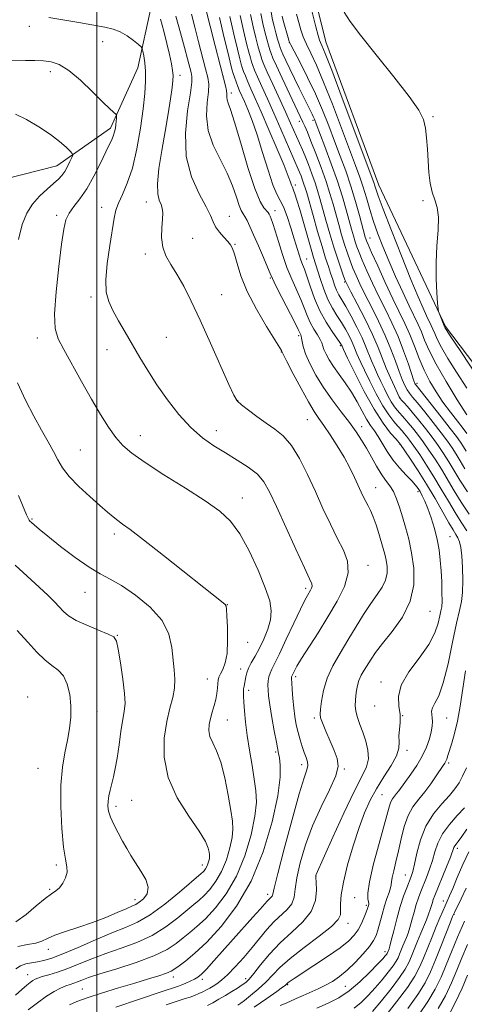
# Model space of a CAD drawing. Extents: x 2194800 to 2197700, y 284800 to 287700.
# Drawn here: x 2196477 to 2196609, y 286170 to 286464 of the extents above; entities that cross this region are included whole.
import ezdxf

# ---------------------------------------------------------------- set-up
doc = ezdxf.new("R2010")
doc.units = 0
doc.header["$MEASUREMENT"] = 0
for name, color, linetype, lineweight in [('BREAKLINE DTM HARD', 7, 'Continuous', 0), ('CONTOUR INDEX', 41, 'Continuous', 13), ('CONTOUR INTERMEDIATE', 44, 'Continuous', 0), ('GRID LINE', 7, 'Continuous', 0), ('SPOT ELEVATION DTM', 2, 'Continuous', 13)]:
    doc.layers.add(name, color=color, linetype=linetype, lineweight=lineweight)

msp = doc.modelspace()

# ---------------------------------------------------------------- linework, layer by layer
at = {"layer": 'BREAKLINE DTM HARD'}
for points in [[(2196464.53, 286538.78, 1120.15), (2196504.46, 286519.28, 1119.88), (2196515.73, 286503.22, 1118.68), (2196517.67, 286489.21, 1116.48), (2196516.25, 286467.88, 1113.35), (2196512.17, 286449.23, 1111.35), (2196504.09, 286431.26, 1109.62), (2196488.04, 286419.99, 1107.28), (2196467.34, 286414.74, 1105.35), (2196452.66, 286412.8, 1102.68), (2196441.96, 286404.18, 1100.95), (2196423.82, 286372.92, 1099.35), (2196410.38, 286348.97, 1094.95), (2196399.58, 286318.34, 1092.08)], [(2196636.35, 286329.34, 1141.56), (2196603.86, 286372.15, 1140.16), (2196584.03, 286414.25, 1138.69), (2196568.21, 286456.99, 1138.76), (2196562.31, 286481.02, 1138.76), (2196567.01, 286489, 1138.16), (2196575.72, 286498.3, 1138.62), (2196586.41, 286503.59, 1138.89), (2196601.09, 286504.2, 1138.89), (2196631.07, 286498.74, 1138.22), (2196657.61, 286466.62, 1138.36), (2196661.58, 286460.6, 1136.89), (2196676.22, 286451.87, 1138.09)]]:
    msp.add_polyline3d(points, dxfattribs=at)
at = {"layer": 'CONTOUR INDEX', "flags": 128}
for points, elevation in [([(2196532.262, 286467.53), (2196535.266, 286455.765), (2196536.735, 286450.069), (2196537.751, 286446.204), (2196538.342, 286443.889), (2196538.618, 286442.476), (2196538.697, 286441.409), (2196538.712, 286440.512), (2196538.804, 286439.705), (2196539.116, 286438.757), (2196539.806, 286436.849), (2196541.039, 286433.014), (2196542.881, 286426.765), (2196545.021, 286419.543), (2196547.049, 286413.27), (2196548.638, 286409.396), (2196549.782, 286407.492), (2196551.04, 286406.111), (2196551.356, 286405.607), (2196551.63, 286405.018), (2196551.978, 286404.187), (2196552.472, 286402.832), (2196553.172, 286400.643), (2196554.118, 286397.447), (2196555.283, 286393.637), (2196556.621, 286389.743), (2196558.069, 286386.201), (2196560.769, 286380.231), (2196561.785, 286377.691), (2196562.667, 286375.388), (2196563.585, 286373.283), (2196564.645, 286371.358), (2196565.701, 286369.667), (2196566.54, 286368.285), (2196567.025, 286367.233), (2196567.323, 286366.312), (2196567.677, 286365.271), (2196568.293, 286363.903), (2196569.236, 286362.193), (2196570.536, 286360.17), (2196572.185, 286357.867), (2196574.026, 286355.319), (2196575.866, 286352.567), (2196577.544, 286349.688), (2196579.041, 286346.913), (2196580.373, 286344.514), (2196581.567, 286342.655), (2196582.694, 286341.063), (2196583.836, 286339.361), (2196586.497, 286334.876), (2196588.187, 286332.385), (2196590.16, 286329.981), (2196592.152, 286327.828), (2196593.83, 286326.083), (2196594.956, 286324.831), (2196595.691, 286323.864), (2196596.292, 286322.902), (2196596.973, 286321.687), (2196597.768, 286320.057), (2196598.664, 286317.872), (2196599.633, 286315.068), (2196600.577, 286311.882), (2196601.377, 286308.625), (2196601.948, 286305.527), (2196602.324, 286302.492), (2196602.571, 286299.34), (2196602.741, 286295.999), (2196602.834, 286292.819), (2196602.838, 286290.255), (2196602.741, 286288.582), (2196602.537, 286287.342), (2196602.217, 286285.896), (2196601.715, 286283.731), (2196600.727, 286280.83), (2196598.888, 286277.302), (2196596.058, 286273.301), (2196592.997, 286269.159), (2196590.693, 286265.256), (2196589.842, 286261.883), (2196589.978, 286258.989), (2196590.346, 286256.438), (2196590.366, 286254.115), (2196590.15, 286251.998), (2196589.985, 286250.088), (2196590.031, 286248.332), (2196589.949, 286246.467), (2196589.271, 286244.174), (2196587.693, 286241.24), (2196585.552, 286237.869), (2196583.344, 286234.369), (2196581.451, 286230.921), (2196579.781, 286227.198), (2196578.127, 286222.748), (2196576.364, 286217.341), (2196574.703, 286211.642), (2196573.441, 286206.538), (2196572.784, 286202.714), (2196572.59, 286200.041), (2196572.626, 286198.185), (2196572.589, 286196.781), (2196571.897, 286195.337), (2196569.893, 286193.331), (2196566.221, 286190.424), (2196561.726, 286187.029), (2196557.549, 286183.742), (2196554.535, 286181.018), (2196550.341, 286176.652), (2196548.067, 286174.577), (2196545.792, 286172.689), (2196543.963, 286171.247), (2196542.851, 286170.397), (2196542.008, 286169.848)], 1120), ([(2196548.87, 286465.486), (2196549.467, 286462.489), (2196550.082, 286459.946), (2196550.653, 286457.768), (2196551.152, 286455.962), (2196551.56, 286454.562), (2196551.908, 286453.479), (2196552.449, 286452.134), (2196553.485, 286449.828), (2196555.187, 286446.156), (2196558.952, 286438.135), (2196561.364, 286433.067), (2196561.943, 286431.807), (2196562.715, 286430.018), (2196563.794, 286427.374), (2196565.228, 286423.708), (2196566.815, 286419.49), (2196568.286, 286415.351), (2196569.445, 286411.769), (2196570.368, 286408.613), (2196572.059, 286402.516), (2196572.939, 286399.458), (2196573.805, 286396.589), (2196574.634, 286394.028), (2196575.452, 286391.71), (2196576.298, 286389.522), (2196577.226, 286387.322), (2196578.367, 286384.848), (2196579.867, 286381.808), (2196581.797, 286378.024), (2196583.925, 286373.774), (2196585.942, 286369.448), (2196587.607, 286365.394), (2196588.942, 286361.786), (2196590.039, 286358.751), (2196590.977, 286356.379), (2196591.79, 286354.595), (2196592.5, 286353.282), (2196593.178, 286352.262), (2196594.088, 286351.113), (2196595.539, 286349.349), (2196597.708, 286346.669), (2196600.229, 286343.497), (2196602.601, 286340.443), (2196604.442, 286337.967), (2196605.845, 286335.938), (2196607.025, 286334.076), (2196608.205, 286332.103), (2196609.651, 286329.748)], 1130), ([(2196573.689, 286465.827), (2196575.459, 286463.04), (2196578.538, 286458.973), (2196583.213, 286453.129), (2196588.488, 286446.562), (2196593.045, 286440.715), (2196595.885, 286436.635), (2196597.304, 286433.793), (2196597.915, 286431.268), (2196598.246, 286428.327), (2196598.473, 286425.001), (2196598.682, 286421.511), (2196598.956, 286418.072), (2196599.351, 286414.881), (2196599.919, 286412.131), (2196600.659, 286409.878), (2196601.359, 286407.632), (2196601.755, 286404.77), (2196601.679, 286400.851), (2196601.346, 286396.161), (2196601.065, 286391.171), (2196601.068, 286386.351), (2196601.27, 286382.17), (2196601.505, 286379.096), (2196601.652, 286377.409), (2196601.768, 286376.632), (2196601.95, 286376.099), (2196603.678, 286371.866), (2196603.771, 286371.689), (2196604.066, 286371.217), (2196605.314, 286369.328), (2196608.411, 286364.679), (2196613.825, 286356.575)], 1140), ([(2196470.023, 286451.291), (2196478.78, 286451.427), (2196481.523, 286451.433), (2196484.08, 286451.353), (2196486.406, 286451.077), (2196488.792, 286450.253), (2196491.616, 286448.47), (2196495.077, 286445.53), (2196498.678, 286442.099), (2196501.747, 286439.057), (2196503.775, 286437.08), (2196504.914, 286436.022), (2196505.75, 286435.286), (2196505.843, 286435.085), (2196505.839, 286434.754), (2196505.803, 286434.163), (2196505.741, 286433.343), (2196505.646, 286432.366), (2196505.506, 286431.303), (2196505.296, 286430.206), (2196504.989, 286429.126), (2196504.538, 286428.029), (2196502.696, 286424.244), (2196501.082, 286420.856), (2196499.121, 286416.924), (2196497.016, 286413.182), (2196494.963, 286410.197), (2196493.14, 286407.863), (2196491.718, 286405.907), (2196490.792, 286403.951), (2196490.149, 286401.187), (2196489.497, 286396.699), (2196488.648, 286390.024), (2196487.83, 286382.5), (2196487.375, 286375.917), (2196487.564, 286371.529), (2196488.484, 286368.446), (2196490.173, 286365.244), (2196495.463, 286355.699), (2196498.388, 286350.514), (2196501.072, 286345.943), (2196503.484, 286342.119), (2196505.662, 286339.049), (2196507.762, 286336.634), (2196510.411, 286334.358), (2196514.355, 286331.601), (2196520.002, 286327.96), (2196526.399, 286323.912), (2196532.251, 286320.151), (2196536.597, 286317.106), (2196539.801, 286314.147), (2196542.555, 286310.377), (2196545.373, 286305.234), (2196548.047, 286299.488), (2196550.19, 286294.243), (2196551.495, 286290.312), (2196551.983, 286287.343), (2196551.76, 286284.694), (2196550.948, 286281.87), (2196549.757, 286278.971), (2196548.416, 286276.244), (2196547.129, 286273.887), (2196546.014, 286271.902), (2196545.166, 286270.244), (2196544.642, 286268.862), (2196544.353, 286267.698), (2196543.852, 286264.931), (2196543.725, 286264.082), (2196543.651, 286263.157), (2196543.652, 286261.926), (2196543.75, 286260.122), (2196543.966, 286257.539), (2196544.321, 286254.217), (2196544.834, 286250.254), (2196545.503, 286245.813), (2196546.234, 286241.304), (2196546.911, 286237.2), (2196547.405, 286233.755), (2196547.532, 286230.353), (2196547.092, 286226.159), (2196545.93, 286220.627), (2196544.067, 286214.36), (2196541.565, 286208.25), (2196538.541, 286203.032), (2196535.333, 286198.825), (2196532.335, 286195.59), (2196529.836, 286193.237), (2196527.714, 286191.456), (2196525.741, 286189.887), (2196523.637, 286188.231), (2196520.911, 286186.442), (2196517.017, 286184.54), (2196511.706, 286182.572), (2196505.915, 286180.708), (2196500.873, 286179.147), (2196497.504, 286178.036), (2196495.492, 286177.297), (2196494.213, 286176.799), (2196493.124, 286176.415), (2196492.012, 286176.042), (2196490.742, 286175.578), (2196489.195, 286174.918), (2196487.296, 286173.931), (2196484.981, 286172.481), (2196482.274, 286170.528), (2196479.543, 286168.407)], 1110), ([(2196610.264, 286222.346), (2196608.73, 286220.118), (2196607.669, 286218.669), (2196607.018, 286217.833), (2196606.641, 286217.317), (2196606.386, 286216.797), (2196605.33, 286213.998), (2196604.149, 286211.025), (2196600.707, 286202.546), (2196600.248, 286201.355), (2196599.959, 286200.481), (2196599.333, 286198.353), (2196598.853, 286196.955), (2196598.198, 286195.297), (2196596.5, 286191.252), (2196595.555, 286188.933), (2196593.762, 286184.452), (2196592.959, 286182.571), (2196591.905, 286180.604), (2196590.217, 286178.085), (2196587.683, 286174.746), (2196584.78, 286171.125), (2196582.155, 286167.955)], 1130), ([(2196610.459, 286178.777), (2196608.803, 286174.867), (2196606.889, 286170.712), (2196604.762, 286166.696)], 1140)]:
    msp.add_lwpolyline(points, dxfattribs=dict(at, elevation=elevation))
at = {"layer": 'CONTOUR INTERMEDIATE', "flags": 128}
for points, elevation in [([(2196485.673, 286464.277), (2196494.585, 286462.708), (2196502.383, 286461.376), (2196504.86, 286460.815), (2196506.957, 286459.994), (2196509.035, 286458.753), (2196510.937, 286457.364), (2196512.379, 286456.207), (2196513.173, 286455.522), (2196513.519, 286455.003), (2196513.712, 286454.203), (2196513.98, 286452.771), (2196514.275, 286450.735), (2196514.481, 286448.216), (2196514.495, 286445.261), (2196514.268, 286441.624), (2196513.767, 286436.984), (2196512.97, 286431.224), (2196511.895, 286425.049), (2196510.574, 286419.364), (2196509.073, 286414.878), (2196507.605, 286411.497), (2196506.422, 286408.928), (2196505.683, 286406.801), (2196505.186, 286404.442), (2196503.858, 286396.327), (2196503.074, 286390.926), (2196502.625, 286386), (2196502.781, 286382.351), (2196503.53, 286379.564), (2196504.793, 286376.923), (2196506.479, 286373.86), (2196508.459, 286370.398), (2196512.797, 286362.927), (2196515.175, 286358.987), (2196517.888, 286354.786), (2196521.035, 286350.311), (2196524.472, 286345.913), (2196527.991, 286342.035), (2196531.437, 286338.988), (2196534.844, 286336.569), (2196538.295, 286334.444), (2196541.803, 286332.34), (2196545.091, 286330.213), (2196547.815, 286328.078), (2196549.789, 286325.83), (2196551.48, 286322.877), (2196553.514, 286318.504), (2196559.322, 286305.747), (2196561.869, 286300.197), (2196563.389, 286296.925), (2196564.033, 286295.422), (2196564.128, 286294.758), (2196563.958, 286294.16), (2196563.634, 286293.498), (2196562.733, 286291.989), (2196561.965, 286290.563), (2196560.662, 286287.912), (2196558.694, 286283.726), (2196556.442, 286278.894), (2196554.411, 286274.599), (2196552.991, 286271.734), (2196552.112, 286270.003), (2196551.589, 286268.815), (2196551.26, 286267.679), (2196551.071, 286266.491), (2196550.991, 286265.245), (2196551.005, 286263.87), (2196551.166, 286262.035), (2196551.54, 286259.344), (2196552.153, 286255.625), (2196552.862, 286251.604), (2196553.483, 286248.232), (2196554.141, 286244.867), (2196554.38, 286243.521), (2196554.641, 286241.345), (2196554.618, 286237.751), (2196553.918, 286232.197), (2196552.228, 286224.453), (2196549.548, 286215.541), (2196545.961, 286206.795), (2196541.627, 286199.319), (2196537.031, 286193.29), (2196532.735, 286188.655), (2196529.202, 286185.323), (2196526.49, 286183.057), (2196524.555, 286181.581), (2196523.273, 286180.63), (2196522.183, 286179.967), (2196520.743, 286179.362), (2196518.498, 286178.616), (2196515.348, 286177.655), (2196511.278, 286176.436), (2196506.412, 286174.959), (2196501.412, 286173.406), (2196497.08, 286172.001), (2196493.99, 286170.893), (2196491.815, 286169.925)], 1112), ([(2196518.944, 286463.791), (2196519.933, 286460.127), (2196520.875, 286456.453), (2196521.638, 286453.184), (2196522.198, 286450.473), (2196522.558, 286448.406), (2196522.718, 286446.936), (2196522.668, 286445.488), (2196522.397, 286443.351), (2196521.898, 286439.986), (2196521.197, 286435.527), (2196520.325, 286430.28), (2196519.354, 286424.616), (2196518.508, 286419.187), (2196518.051, 286414.713), (2196518.152, 286411.702), (2196518.613, 286409.826), (2196519.144, 286408.547), (2196519.502, 286407.371), (2196519.647, 286405.978), (2196519.589, 286404.092), (2196519.385, 286401.55), (2196519.29, 286398.639), (2196519.609, 286395.76), (2196520.563, 286393.182), (2196522.042, 286390.649), (2196523.856, 286387.775), (2196525.866, 286384.202), (2196528.14, 286379.684), (2196530.8, 286374.006), (2196533.854, 286367.211), (2196539.299, 286354.892), (2196540.8, 286351.663), (2196541.849, 286350.004), (2196543.125, 286348.811), (2196545.133, 286347.212), (2196547.685, 286345.284), (2196550.418, 286343.337), (2196553.04, 286341.544), (2196555.537, 286339.512), (2196557.967, 286336.712), (2196560.374, 286332.781), (2196562.756, 286328.029), (2196565.097, 286322.932), (2196567.379, 286317.921), (2196569.571, 286313.234), (2196571.637, 286309.063), (2196573.477, 286305.491), (2196574.716, 286302.182), (2196574.914, 286298.689), (2196573.777, 286294.675), (2196571.602, 286290.228), (2196568.831, 286285.542), (2196565.893, 286280.854), (2196560.974, 286273.128), (2196559.598, 286270.851), (2196558.863, 286269.522), (2196558.083, 286267.934), (2196558.038, 286267.711), (2196558.032, 286267.158), (2196558.081, 286265.95), (2196558.199, 286263.886), (2196558.389, 286261.253), (2196558.655, 286258.463), (2196559.001, 286255.845), (2196559.429, 286253.418), (2196559.944, 286251.124), (2196560.54, 286248.927), (2196561.174, 286246.894), (2196561.796, 286245.116), (2196562.344, 286243.65), (2196562.724, 286242.416), (2196562.831, 286241.301), (2196562.555, 286240.016), (2196561.759, 286237.574), (2196560.299, 286232.815), (2196558.155, 286225.171), (2196555.816, 286216.446), (2196553.893, 286209.039), (2196552.831, 286204.741), (2196552.405, 286202.929), (2196552.22, 286202.373), (2196551.958, 286202.043), (2196551.207, 286201.34), (2196550.769, 286200.857), (2196550.034, 286199.998), (2196548.685, 286198.454), (2196546.511, 286196.022), (2196540.658, 286189.509), (2196534.858, 286183.013), (2196532.648, 286180.598), (2196531.135, 286179.066), (2196530.055, 286178.177), (2196529.043, 286177.575), (2196527.827, 286176.981), (2196526.527, 286176.403), (2196525.356, 286175.92), (2196524.31, 286175.535), (2196518.83, 286173.712), (2196512.704, 286171.661), (2196505.622, 286169.27)], 1114), ([(2196523.514, 286464.663), (2196524.911, 286459.631), (2196526.097, 286455.293), (2196526.995, 286451.938), (2196528.066, 286447.827), (2196528.32, 286446.612), (2196528.296, 286444.953), (2196527.864, 286441.795), (2196527.033, 286436.457), (2196526.376, 286429.745), (2196526.605, 286422.835), (2196528.166, 286416.726), (2196530.442, 286411.698), (2196532.552, 286407.854), (2196533.848, 286405.199), (2196534.614, 286403.351), (2196535.369, 286401.83), (2196536.492, 286400.27), (2196537.809, 286398.749), (2196539.005, 286397.459), (2196539.852, 286396.473), (2196540.46, 286395.388), (2196541.026, 286393.683), (2196541.759, 286390.946), (2196542.93, 286387.194), (2196544.824, 286382.55), (2196547.553, 286377.273), (2196550.533, 286372.158), (2196554.977, 286364.937), (2196555.099, 286364.714), (2196555.183, 286364.53), (2196555.579, 286363.739), (2196556.627, 286361.7), (2196558.517, 286358.067), (2196560.844, 286353.675), (2196563.052, 286349.656), (2196564.744, 286346.825), (2196566.149, 286344.728), (2196567.653, 286342.595), (2196569.532, 286339.837), (2196571.62, 286336.603), (2196573.641, 286333.224), (2196575.371, 286329.998), (2196576.785, 286327.093), (2196578.781, 286322.724), (2196579.493, 286321.214), (2196580.147, 286319.93), (2196580.831, 286318.685), (2196581.565, 286317.259), (2196582.354, 286315.426), (2196583.188, 286313.062), (2196584.009, 286310.457), (2196585.342, 286305.985), (2196585.811, 286304.246), (2196586.183, 286302.522), (2196586.451, 286300.609), (2196586.461, 286298.562), (2196586.021, 286296.494), (2196584.998, 286294.456), (2196583.474, 286292.239), (2196581.588, 286289.567), (2196579.469, 286286.259), (2196574.823, 286278.592), (2196572.455, 286274.748), (2196570.3, 286270.993), (2196568.594, 286267.292), (2196567.505, 286263.68), (2196566.913, 286260.466), (2196566.626, 286258.029), (2196566.51, 286256.554), (2196566.65, 286255.456), (2196567.19, 286253.959), (2196568.2, 286251.521), (2196569.466, 286248.553), (2196570.701, 286245.703), (2196571.613, 286243.39), (2196571.881, 286241.121), (2196571.179, 286238.176), (2196569.336, 286234.028), (2196566.816, 286228.922), (2196564.238, 286223.296), (2196562.122, 286217.593), (2196560.573, 286212.266), (2196559.595, 286207.773), (2196559.115, 286204.431), (2196558.752, 286201.997), (2196558.048, 286200.088), (2196556.672, 286198.356), (2196552.724, 286194.66), (2196550.678, 286192.4), (2196546.307, 286187.022), (2196543.763, 286184.052), (2196541.192, 286181.221), (2196538.903, 286178.874), (2196537.127, 286177.257), (2196535.772, 286176.22), (2196534.668, 286175.514), (2196533.659, 286174.928), (2196532.655, 286174.386), (2196531.576, 286173.851), (2196530.37, 286173.297), (2196529.078, 286172.749), (2196527.765, 286172.246), (2196526.359, 286171.774), (2196524.229, 286171.096), (2196520.609, 286169.923)], 1116), ([(2196528.15, 286465.274), (2196529.18, 286461.412), (2196530.321, 286457.021), (2196532.401, 286448.948), (2196533.036, 286446.408), (2196533.319, 286444.421), (2196533.241, 286442.135), (2196532.881, 286438.908), (2196532.674, 286434.928), (2196533.141, 286430.591), (2196534.619, 286426.239), (2196536.7, 286421.986), (2196538.789, 286417.889), (2196540.413, 286414.048), (2196541.578, 286410.723), (2196542.413, 286408.212), (2196543.043, 286406.681), (2196543.574, 286405.756), (2196544.11, 286404.928), (2196544.751, 286403.744), (2196545.589, 286401.976), (2196546.714, 286399.452), (2196548.147, 286396.157), (2196549.635, 286392.688), (2196550.855, 286389.799), (2196551.621, 286387.951), (2196552.291, 286386.44), (2196553.357, 286384.267), (2196555.131, 286380.785), (2196558.972, 286373.292), (2196560.002, 286371.228), (2196560.754, 286369.649), (2196560.896, 286369.266), (2196561.017, 286368.644), (2196561.134, 286367.651), (2196561.432, 286366.146), (2196562.139, 286363.988), (2196563.429, 286361.099), (2196565.261, 286357.674), (2196567.542, 286353.975), (2196570.146, 286350.248), (2196572.811, 286346.693), (2196575.243, 286343.496), (2196577.227, 286340.765), (2196578.868, 286338.303), (2196580.352, 286335.834), (2196583.292, 286330.527), (2196584.712, 286328.172), (2196586.05, 286326.295), (2196587.278, 286324.658), (2196588.367, 286322.919), (2196589.309, 286320.8), (2196590.17, 286318.29), (2196591.039, 286315.44), (2196591.973, 286312.279), (2196592.916, 286308.726), (2196593.782, 286304.678), (2196594.424, 286300.091), (2196594.447, 286295.179), (2196593.394, 286290.22), (2196591.025, 286285.483), (2196587.976, 286281.217), (2196585.101, 286277.667), (2196583.052, 286274.984), (2196581.683, 286272.956), (2196579.679, 286269.705), (2196578.795, 286268.165), (2196578.096, 286266.648), (2196577.646, 286265.141), (2196577.379, 286263.644), (2196577.196, 286262.159), (2196577.035, 286260.674), (2196576.983, 286259.136), (2196577.164, 286257.474), (2196577.661, 286255.626), (2196578.401, 286253.544), (2196579.273, 286251.183), (2196580.137, 286248.547), (2196580.765, 286245.829), (2196580.899, 286243.268), (2196580.317, 286240.903), (2196578.924, 286237.974), (2196576.653, 286233.518), (2196573.579, 286227.041), (2196570.325, 286219.911), (2196565.309, 286208.808), (2196565.239, 286208.542), (2196565.224, 286207.902), (2196565.297, 286206.508), (2196565.399, 286204.121), (2196565.099, 286201.065), (2196563.876, 286197.802), (2196561.398, 286194.687), (2196558.095, 286191.634), (2196554.588, 286188.452), (2196551.41, 286185.059), (2196548.756, 286181.824), (2196546.732, 286179.227), (2196545.363, 286177.591), (2196544.348, 286176.619), (2196543.3, 286175.855), (2196541.917, 286174.938), (2196540.227, 286173.862), (2196538.341, 286172.717), (2196536.385, 286171.59), (2196534.54, 286170.573), (2196533.003, 286169.758)], 1118), ([(2196536.546, 286464.256), (2196537.956, 286458.232), (2196539.177, 286453.089), (2196539.914, 286450.034), (2196540.307, 286448.526), (2196540.604, 286447.589), (2196541, 286446.441), (2196541.49, 286445.082), (2196542.016, 286443.705), (2196542.549, 286442.424), (2196543.954, 286439.243), (2196545.002, 286436.793), (2196546.287, 286433.508), (2196547.77, 286429.238), (2196549.388, 286424.029), (2196550.997, 286418.715), (2196552.433, 286414.33), (2196553.587, 286411.561), (2196554.573, 286409.718), (2196555.562, 286407.763), (2196556.672, 286404.936), (2196557.812, 286401.581), (2196558.838, 286398.313), (2196560.27, 286393.544), (2196560.786, 286391.941), (2196561.274, 286390.644), (2196561.832, 286389.22), (2196562.566, 286387.169), (2196563.563, 286384.159), (2196564.852, 286380.532), (2196566.441, 286376.797), (2196568.283, 286373.41), (2196570.1, 286370.6), (2196572.41, 286367.34), (2196572.789, 286366.768), (2196572.917, 286366.533), (2196573.043, 286366.256), (2196573.515, 286365.247), (2196574.707, 286362.734), (2196576.853, 286358.279), (2196579.632, 286352.775), (2196582.582, 286347.449), (2196585.288, 286343.294), (2196587.53, 286340.376), (2196589.135, 286338.527), (2196590.478, 286337.009), (2196591.779, 286335.102), (2196593.474, 286332.589), (2196595.731, 286329.15), (2196598.257, 286325.121), (2196600.773, 286320.867), (2196604.905, 286313.626), (2196606.172, 286311.49), (2196606.989, 286310.146), (2196607.55, 286309.119), (2196608.016, 286307.957), (2196608.412, 286306.295), (2196608.729, 286303.792), (2196608.95, 286300.294), (2196609.037, 286296.393), (2196608.945, 286292.87), (2196608.63, 286290.183), (2196608.055, 286287.504), (2196607.185, 286283.685), (2196606.014, 286278.022), (2196604.645, 286271.586), (2196603.213, 286265.891), (2196601.853, 286262.087), (2196600.722, 286259.851), (2196599.976, 286258.496), (2196599.712, 286257.431), (2196599.773, 286256.454), (2196599.937, 286255.46), (2196600.012, 286254.343), (2196599.925, 286252.991), (2196599.631, 286251.293), (2196599.081, 286249.175), (2196598.212, 286246.72), (2196596.956, 286244.049), (2196595.31, 286241.307), (2196593.531, 286238.717), (2196589.953, 286233.753), (2196589.296, 286232.883), (2196588.671, 286232.127), (2196588.087, 286231.355), (2196587.587, 286230.449), (2196587.164, 286229.205), (2196585.635, 286223.441), (2196584.127, 286218.013), (2196582.473, 286211.918), (2196581.202, 286206.63), (2196580.691, 286203.265), (2196580.725, 286201.503), (2196580.939, 286200.666), (2196581.04, 286200.171), (2196581.02, 286199.828), (2196580.836, 286199.195), (2196580.642, 286198.613), (2196580.267, 286197.597), (2196579.646, 286196.035), (2196578.815, 286194.163), (2196577.84, 286192.301), (2196576.703, 286190.658), (2196575.056, 286188.998), (2196572.47, 286186.972), (2196568.749, 286184.383), (2196564.625, 286181.642), (2196558.787, 286177.817), (2196557.593, 286177.006), (2196557.032, 286176.591), (2196556.719, 286176.324), (2196556.359, 286175.959), (2196556.096, 286175.737), (2196555.329, 286175.17), (2196553.588, 286173.922), (2196550.6, 286171.803), (2196546.887, 286169.223)], 1122), ([(2196539.627, 286464.563), (2196540.834, 286459.297), (2196541.903, 286454.804), (2196542.599, 286451.967), (2196543.018, 286450.385), (2196543.343, 286449.332), (2196543.729, 286448.196), (2196544.246, 286446.809), (2196544.94, 286445.115), (2196545.873, 286442.999), (2196547.167, 286440.12), (2196548.959, 286436.08), (2196551.279, 286430.744), (2196553.72, 286425.033), (2196555.764, 286420.132), (2196557.031, 286416.936), (2196557.669, 286415.181), (2196557.966, 286414.313), (2196558.167, 286413.827), (2196558.37, 286413.403), (2196558.634, 286412.772), (2196559.02, 286411.664), (2196559.599, 286409.818), (2196560.443, 286406.973), (2196563.838, 286395.177), (2196564.562, 286392.746), (2196566.543, 286386.424), (2196567.606, 286383.293), (2196568.835, 286380.224), (2196570.169, 286377.619), (2196571.536, 286375.392), (2196572.863, 286373.336), (2196574.079, 286371.298), (2196575.132, 286369.355), (2196575.974, 286367.638), (2196576.585, 286366.236), (2196577.453, 286364.008), (2196577.933, 286362.889), (2196578.638, 286361.371), (2196579.733, 286359.074), (2196581.316, 286355.793), (2196583.209, 286352.042), (2196585.167, 286348.512), (2196586.968, 286345.756), (2196588.505, 286343.77), (2196589.693, 286342.411), (2196591.065, 286340.889), (2196591.591, 286340.274), (2196592.257, 286339.454), (2196593.186, 286338.237), (2196594.485, 286336.437), (2196596.216, 286333.934), (2196598.26, 286330.847), (2196600.449, 286327.36), (2196602.637, 286323.668), (2196604.754, 286320.022), (2196606.75, 286316.689), (2196608.581, 286313.83), (2196610.242, 286311.208)], 1124), ([(2196542.708, 286464.871), (2196543.712, 286460.361), (2196544.629, 286456.518), (2196545.283, 286453.901), (2196545.73, 286452.244), (2196546.082, 286451.075), (2196546.458, 286449.951), (2196547.003, 286448.537), (2196547.864, 286446.525), (2196549.152, 286443.678), (2196550.814, 286440.042), (2196552.758, 286435.73), (2196554.858, 286430.959), (2196560.005, 286419.055), (2196560.399, 286418.106), (2196560.832, 286417.007), (2196561.293, 286415.786), (2196561.713, 286414.606), (2196562.069, 286413.494), (2196562.517, 286411.941), (2196564.411, 286405.22), (2196565.785, 286400.425), (2196567.107, 286395.935), (2196568.163, 286392.525), (2196568.983, 286390.019), (2196569.656, 286388.003), (2196570.263, 286386.141), (2196570.849, 286384.423), (2196571.45, 286382.918), (2196572.121, 286381.611), (2196574.169, 286378.127), (2196575.748, 286375.256), (2196577.475, 286371.941), (2196579.032, 286368.743), (2196580.187, 286366.09), (2196581.831, 286361.873), (2196582.683, 286359.872), (2196583.625, 286357.819), (2196584.632, 286355.698), (2196585.679, 286353.521), (2196586.725, 286351.438), (2196587.724, 286349.633), (2196588.641, 286348.234), (2196589.479, 286347.166), (2196590.251, 286346.296), (2196590.989, 286345.49), (2196591.792, 286344.591), (2196592.779, 286343.436), (2196594.036, 286341.899), (2196595.529, 286339.995), (2196597.19, 286337.773), (2196598.958, 286335.278), (2196600.788, 286332.544), (2196602.641, 286329.599), (2196606.45, 286323.179), (2196608.595, 286319.751), (2196610.977, 286316.215)], 1126), ([(2196545.789, 286465.178), (2196546.589, 286461.425), (2196547.355, 286458.232), (2196547.968, 286455.834), (2196548.441, 286454.103), (2196548.821, 286452.819), (2196549.187, 286451.706), (2196549.759, 286450.264), (2196550.788, 286447.934), (2196552.42, 286444.385), (2196556.246, 286436.105), (2196557.741, 286432.79), (2196561.222, 286424.84), (2196562.032, 286422.88), (2196563.011, 286420.399), (2196564.052, 286417.643), (2196565, 286414.978), (2196565.757, 286412.631), (2196566.442, 286410.277), (2196568.242, 286403.85), (2196569.414, 286399.794), (2196570.632, 286395.762), (2196571.785, 286392.181), (2196572.777, 286389.264), (2196573.517, 286387.172), (2196574.001, 286385.882), (2196574.58, 286384.64), (2196575.69, 286382.506), (2196577.606, 286378.855), (2196579.941, 286374.294), (2196582.145, 286369.743), (2196583.806, 286365.912), (2196586.217, 286359.721), (2196587.452, 286356.816), (2196588.641, 286354.207), (2196589.57, 286352.247), (2196590.102, 286351.156), (2196590.427, 286350.617), (2196590.81, 286350.18), (2196591.481, 286349.456), (2196592.52, 286348.292), (2196593.967, 286346.598), (2196595.815, 286344.345), (2196597.872, 286341.754), (2196599.896, 286339.108), (2196601.7, 286336.623), (2196603.317, 286334.241), (2196604.833, 286331.837), (2196606.365, 286329.27), (2196608.146, 286326.335), (2196610.44, 286322.814)], 1128), ([(2196551.951, 286465.793), (2196552.345, 286463.553), (2196552.808, 286461.661), (2196553.338, 286459.701), (2196553.864, 286457.821), (2196554.299, 286456.306), (2196554.602, 286455.31), (2196554.919, 286454.472), (2196555.443, 286453.298), (2196556.316, 286451.416), (2196557.486, 286448.938), (2196558.848, 286446.097), (2196560.29, 286443.14), (2196561.661, 286440.363), (2196564.125, 286435.46), (2196564.487, 286434.704), (2196564.825, 286433.913), (2196565.364, 286432.529), (2196567.939, 286425.773), (2196569.844, 286420.648), (2196571.687, 286415.426), (2196573.167, 286410.819), (2196574.297, 286406.938), (2196575.876, 286401.183), (2196576.463, 286399.122), (2196576.977, 286397.415), (2196577.482, 286395.875), (2196578.127, 286394.155), (2196579.078, 286391.872), (2196580.452, 286388.762), (2196582.155, 286385.056), (2196584.044, 286381.109), (2196585.989, 286377.194), (2196587.909, 286373.254), (2196589.74, 286369.154), (2196591.408, 286364.877), (2196592.816, 286360.89), (2196594.483, 286355.963), (2196594.79, 286355.141), (2196594.933, 286354.847), (2196595.108, 286354.599), (2196599.603, 286348.991), (2196602.587, 286345.24), (2196605.307, 286341.778), (2196607.184, 286339.312), (2196608.374, 286337.635), (2196609.217, 286336.315), (2196610.029, 286334.958)], 1132), ([(2196555.221, 286464.625), (2196555.527, 286463.4), (2196557.01, 286458.15), (2196557.324, 286457.13), (2196557.786, 286456.094), (2196558.775, 286454.198), (2196560.54, 286450.844), (2196562.801, 286446.405), (2196565.145, 286441.501), (2196567.245, 286436.645), (2196569.113, 286431.936), (2196570.848, 286427.367), (2196572.526, 286422.916), (2196574.141, 286418.494), (2196575.664, 286413.996), (2196577.059, 286409.422), (2196578.248, 286405.207), (2196579.987, 286398.786), (2196580.149, 286398.242), (2196580.331, 286397.722), (2196580.802, 286396.601), (2196581.859, 286394.221), (2196583.677, 286390.201), (2196585.942, 286385.264), (2196588.221, 286380.411), (2196591.809, 286372.99), (2196593.254, 286369.725), (2196594.614, 286366.238), (2196595.99, 286362.622), (2196597.481, 286359.078), (2196599.167, 286355.762), (2196601.053, 286352.632), (2196603.125, 286349.594), (2196605.323, 286346.617), (2196607.416, 286343.905), (2196609.125, 286341.723), (2196610.255, 286340.245)], 1134), ([(2196559.488, 286465.281), (2196560.133, 286462.787), (2196560.776, 286460.602), (2196561.507, 286458.508), (2196562.45, 286456.262), (2196563.719, 286453.579), (2196565.395, 286449.995), (2196567.554, 286445.003), (2196570.184, 286438.402), (2196572.928, 286431.22), (2196577.102, 286420.101), (2196578.348, 286416.676), (2196579.34, 286413.698), (2196580.301, 286410.5), (2196581.318, 286407.046), (2196582.442, 286403.455), (2196583.726, 286399.794), (2196585.223, 286395.938), (2196586.99, 286391.708), (2196589.029, 286387.05), (2196591.13, 286382.401), (2196593.031, 286378.318), (2196595.712, 286372.739), (2196596.698, 286370.512), (2196597.671, 286368.069), (2196598.989, 286365.01), (2196601.05, 286360.942), (2196604.053, 286355.733), (2196607.386, 286350.291), (2196610.239, 286345.782)], 1136), ([(2196564.198, 286465.83), (2196565.273, 286461.488), (2196565.952, 286458.845), (2196566.338, 286457.515), (2196566.624, 286456.789), (2196567.045, 286455.859), (2196568.008, 286453.527), (2196569.964, 286448.504), (2196573.123, 286440.158), (2196582.5, 286415.067), (2196582.827, 286414.108), (2196583.136, 286413.128), (2196583.837, 286411.121), (2196585.32, 286407.157), (2196587.798, 286400.746), (2196590.778, 286393.17), (2196593.591, 286386.15), (2196595.712, 286381.026), (2196597.194, 286377.615), (2196598.237, 286375.353), (2196599.629, 286372.456), (2196600.141, 286371.3), (2196600.656, 286370.016), (2196601.406, 286368.323), (2196602.656, 286365.925), (2196604.601, 286362.612), (2196607.169, 286358.492), (2196610.217, 286353.757)], 1138), ([(2196475.791, 286435.469), (2196479.074, 286433.819), (2196482.736, 286431.669), (2196486.167, 286429.389), (2196488.871, 286427.312), (2196490.808, 286425.602), (2196492.054, 286424.386), (2196492.688, 286423.698), (2196492.817, 286423.214), (2196492.548, 286422.518), (2196491.99, 286421.321), (2196491.25, 286419.828), (2196490.431, 286418.369), (2196489.584, 286417.174), (2196488.549, 286416.064), (2196487.112, 286414.76), (2196485.157, 286413.046), (2196482.949, 286410.954), (2196480.85, 286408.58), (2196479.139, 286405.923), (2196477.769, 286402.586), (2196476.61, 286398.073)], 1108), ([(2196476.316, 286355.355), (2196478.724, 286350.174), (2196481.252, 286345.372), (2196483.547, 286341.247), (2196485.512, 286337.777), (2196487.112, 286334.864), (2196488.4, 286332.368), (2196489.782, 286330.002), (2196491.75, 286327.438), (2196494.607, 286324.478), (2196497.879, 286321.437), (2196500.904, 286318.757), (2196503.178, 286316.77), (2196504.845, 286315.356), (2196506.21, 286314.285), (2196507.663, 286313.242), (2196509.947, 286311.585), (2196513.888, 286308.586), (2196519.889, 286303.874), (2196537.631, 286289.775), (2196538.238, 286289.233), (2196538.495, 286288.8), (2196538.628, 286287.883), (2196538.741, 286285.909), (2196538.895, 286282.559), (2196538.963, 286278.514), (2196538.776, 286274.709), (2196538.231, 286271.873), (2196537.499, 286269.929), (2196536.818, 286268.598), (2196536.372, 286267.607), (2196536.13, 286266.717), (2196536.006, 286265.697), (2196535.914, 286264.367), (2196535.764, 286262.767), (2196535.466, 286260.989), (2196534.97, 286259.118), (2196534.376, 286257.21), (2196533.823, 286255.314), (2196533.447, 286253.467), (2196533.368, 286251.661), (2196533.706, 286249.878), (2196534.522, 286248.016), (2196535.662, 286245.644), (2196536.916, 286242.247), (2196538.096, 286237.572), (2196539.113, 286232.428), (2196539.899, 286227.884), (2196540.392, 286224.691), (2196540.541, 286222.304), (2196540.303, 286219.861), (2196539.645, 286216.723), (2196538.588, 286213.169), (2196537.169, 286209.704), (2196535.454, 286206.746), (2196533.635, 286204.36), (2196531.934, 286202.525), (2196530.471, 286201.15), (2196528.938, 286199.855), (2196524.118, 286195.865), (2196520.571, 286193.189), (2196516.44, 286190.632), (2196511.897, 286188.549), (2196507.212, 286186.832), (2196502.676, 286185.259), (2196498.523, 286183.667), (2196494.768, 286182.13), (2196491.368, 286180.777), (2196488.315, 286179.711), (2196485.722, 286178.914), (2196483.738, 286178.337), (2196482.435, 286177.921), (2196481.593, 286177.564), (2196480.915, 286177.157), (2196480.135, 286176.587), (2196479.096, 286175.747), (2196477.672, 286174.533), (2196475.765, 286172.852)], 1108), ([(2196476.657, 286321.771), (2196479.063, 286315.994), (2196479.504, 286314.994), (2196479.699, 286314.612), (2196479.842, 286314.386), (2196480.071, 286314.126), (2196480.512, 286313.706), (2196481.328, 286312.977), (2196482.84, 286311.697), (2196485.409, 286309.599), (2196489.197, 286306.589), (2196493.57, 286303.253), (2196497.692, 286300.352), (2196500.995, 286298.386), (2196503.953, 286296.839), (2196507.306, 286294.934), (2196511.509, 286292.088), (2196515.874, 286288.476), (2196519.433, 286284.464), (2196521.479, 286280.386), (2196522.37, 286276.461), (2196523.037, 286269.757), (2196523.239, 286266.967), (2196523.138, 286264.304), (2196522.603, 286261.543), (2196521.771, 286258.361), (2196520.845, 286254.407), (2196520.09, 286249.454), (2196520.018, 286243.759), (2196521.207, 286237.701), (2196523.95, 286231.679), (2196527.417, 286226.176), (2196530.494, 286221.696), (2196532.335, 286218.594), (2196533.151, 286216.641), (2196533.419, 286215.461), (2196533.535, 286214.705), (2196533.571, 286214.141), (2196533.514, 286213.562), (2196533.359, 286212.82), (2196533.109, 286211.979), (2196532.773, 286211.159), (2196532.367, 286210.459), (2196531.936, 286209.894), (2196531.534, 286209.46), (2196531.105, 286209.063), (2196524.598, 286203.499), (2196520.232, 286199.935), (2196515.862, 286196.725), (2196512.088, 286194.526), (2196508.51, 286192.956), (2196504.478, 286191.371), (2196499.593, 286189.313), (2196494.453, 286187.072), (2196489.907, 286185.126), (2196486.58, 286183.835), (2196484.215, 286183.099), (2196482.332, 286182.704), (2196480.543, 286182.44), (2196478.823, 286182.124), (2196477.238, 286181.583), (2196475.824, 286180.687)], 1106), ([(2196475.646, 286301.031), (2196482.83, 286294.464), (2196485.455, 286291.994), (2196487.356, 286290.108), (2196490.054, 286287.227), (2196491.575, 286285.911), (2196493.819, 286284.538), (2196497.023, 286283.058), (2196500.52, 286281.632), (2196503.416, 286280.467), (2196505.068, 286279.602), (2196505.835, 286278.379), (2196506.328, 286275.968), (2196507.009, 286271.888), (2196507.752, 286267.048), (2196508.282, 286262.707), (2196508.393, 286259.741), (2196508.156, 286257.511), (2196507.713, 286254.999), (2196507.185, 286251.478), (2196506.619, 286247.399), (2196506.045, 286243.505), (2196505.487, 286240.372), (2196504.952, 286237.903), (2196503.98, 286233.944), (2196503.593, 286232.205), (2196503.33, 286230.631), (2196503.248, 286229.196), (2196503.444, 286227.701), (2196504.024, 286225.906), (2196505.041, 286223.66), (2196506.328, 286221.168), (2196507.663, 286218.724), (2196508.89, 286216.537), (2196510.116, 286214.464), (2196511.514, 286212.275), (2196513.14, 286209.826), (2196514.579, 286207.299), (2196515.3, 286204.963), (2196514.948, 286203.039), (2196513.881, 286201.562), (2196512.636, 286200.524), (2196511.584, 286199.865), (2196510.428, 286199.324), (2196508.705, 286198.589), (2196506.074, 286197.439), (2196502.669, 286195.999), (2196498.746, 286194.483), (2196494.597, 286193.071), (2196490.677, 286191.804), (2196487.478, 286190.687), (2196485.296, 286189.73), (2196483.644, 286188.945), (2196481.839, 286188.344), (2196479.377, 286187.881), (2196476.461, 286187.276)], 1104), ([(2196476.272, 286281.54), (2196479.405, 286278.039), (2196482.105, 286275.06), (2196484.485, 286272.746), (2196486.624, 286271.124), (2196488.49, 286269.735), (2196490.022, 286268.002), (2196491.168, 286265.496), (2196491.913, 286262.398), (2196492.257, 286259.037), (2196492.208, 286255.676), (2196491.832, 286252.294), (2196491.209, 286248.802), (2196490.44, 286245.06), (2196489.718, 286240.731), (2196489.26, 286235.428), (2196489.222, 286229.029), (2196489.528, 286222.468), (2196490.042, 286216.944), (2196490.614, 286213.321), (2196491.041, 286211.111), (2196491.106, 286209.492), (2196490.66, 286207.822), (2196489.84, 286206.184), (2196488.851, 286204.84), (2196487.812, 286203.923), (2196486.502, 286203.032), (2196484.612, 286201.635), (2196481.964, 286199.406), (2196478.903, 286196.847), (2196475.904, 286194.667)], 1102), ([(2196609.842, 286269.502), (2196608.22, 286258.976), (2196607.43, 286254.532), (2196606.583, 286250.849), (2196605.757, 286247.929), (2196604.566, 286244.213), (2196604.229, 286243.202), (2196603.968, 286242.525), (2196603.687, 286241.977), (2196603.229, 286241.262), (2196601.146, 286238.169), (2196599.519, 286235.841), (2196597.71, 286233.446), (2196595.885, 286231.235), (2196594.177, 286228.98), (2196592.717, 286226.332), (2196591.587, 286223.066), (2196590.696, 286219.439), (2196589.907, 286215.833), (2196589.129, 286212.589), (2196588.439, 286209.89), (2196587.96, 286207.883), (2196587.759, 286206.614), (2196587.678, 286205.733), (2196587.502, 286204.79), (2196587.072, 286203.42), (2196586.442, 286201.601), (2196585.722, 286199.396), (2196585.005, 286196.909), (2196583.741, 286192.235), (2196583.195, 286190.558), (2196582.457, 286189.076), (2196581.23, 286187.352), (2196579.325, 286185.094), (2196576.987, 286182.579), (2196574.568, 286180.228), (2196572.338, 286178.364), (2196570.244, 286176.924), (2196568.149, 286175.749), (2196565.955, 286174.699), (2196561.49, 286172.749), (2196559.386, 286171.79), (2196557.494, 286170.914), (2196555.913, 286170.225), (2196554.651, 286169.746)], 1124), ([(2196610.133, 286240.551), (2196608.976, 286238.086), (2196607.903, 286236.099), (2196606.691, 286234.329), (2196605.041, 286232.372), (2196602.784, 286229.896), (2196600.281, 286226.844), (2196598.028, 286223.228), (2196596.405, 286219.163), (2196595.335, 286215.17), (2196594.632, 286211.868), (2196594.116, 286209.674), (2196593.643, 286208.168), (2196592.327, 286204.814), (2196591.414, 286202.315), (2196590.407, 286199.197), (2196589.377, 286195.554), (2196588.437, 286191.948), (2196587.707, 286189.06), (2196587.268, 286187.379), (2196587.048, 286186.624), (2196586.562, 286185.407), (2196586.451, 286185.2), (2196586.273, 286184.935), (2196585.945, 286184.519), (2196585.202, 286183.683), (2196583.74, 286182.112), (2196581.371, 286179.651), (2196578.38, 286176.765), (2196575.172, 286174.074), (2196572.049, 286172.033), (2196568.907, 286170.435), (2196565.537, 286168.904)], 1126), ([(2196609.504, 286228.608), (2196607.401, 286226.376), (2196605.031, 286223.706), (2196602.954, 286220.889), (2196601.579, 286218.163), (2196600.705, 286215.529), (2196599.981, 286212.933), (2196599.132, 286210.349), (2196598.198, 286207.873), (2196596.517, 286203.68), (2196595.831, 286201.835), (2196595.183, 286199.839), (2196594.529, 286197.535), (2196593.885, 286195.151), (2196593.28, 286193.008), (2196592.733, 286191.338), (2196592.222, 286190.007), (2196591.195, 286187.505), (2196590.204, 286185.028), (2196589.76, 286183.989), (2196589.178, 286182.902), (2196588.245, 286181.51), (2196586.814, 286179.633), (2196584.991, 286177.404), (2196582.948, 286175.034), (2196580.836, 286172.724), (2196578.73, 286170.632), (2196576.686, 286168.904)], 1128), ([(2196610.825, 286215.583), (2196609.034, 286211.733), (2196607.388, 286207.873), (2196606.041, 286204.615), (2196605.091, 286202.381), (2196604.399, 286200.844), (2196603.77, 286199.488), (2196603.039, 286197.87), (2196602.153, 286195.832), (2196601.092, 286193.29), (2196599.859, 286190.235), (2196597.32, 286183.875), (2196596.171, 286181.169), (2196594.735, 286178.433), (2196592.536, 286175.084), (2196589.325, 286170.805), (2196585.776, 286166.318)], 1132), ([(2196610.083, 286204.718), (2196608.514, 286201.483), (2196606.524, 286197.428), (2196605.999, 286196.23), (2196605.272, 286194.397), (2196602.48, 286187.305), (2196600.878, 286183.299), (2196599.41, 286179.801), (2196597.784, 286176.528), (2196595.592, 286172.987), (2196592.61, 286168.873)], 1134), ([(2196609.534, 286194.915), (2196607.449, 286190.074), (2196605.671, 286185.746), (2196604.083, 286181.82), (2196602.544, 286178.165), (2196600.819, 286174.59), (2196598.649, 286170.89), (2196595.894, 286166.941)], 1136), ([(2196610.406, 286187.917), (2196608.776, 286183.99), (2196607.271, 286180.298), (2196605.673, 286176.516), (2196603.854, 286172.651), (2196601.705, 286168.793)], 1138)]:
    msp.add_lwpolyline(points, dxfattribs=dict(at, elevation=elevation))
at = {"layer": 'GRID LINE', "flags": 128}
msp.add_lwpolyline([(2196500, 285000), (2196500, 287500)], dxfattribs=at)
at = {"layer": 'SPOT ELEVATION DTM'}
for p in [(2196479.92, 286461.64, 1111.4), (2196501.75, 286457, 1111.28), (2196557.39, 286456.75, 1133.99), (2196486.14, 286448.1, 1109.52), (2196524.75, 286446.97, 1114.47), (2196537.54, 286446.77, 1120), (2196540.05, 286441.71, 1120.44), (2196600.15, 286434.64, 1140.18), (2196560.36, 286433.31, 1129.53), (2196564.38, 286433.58, 1131.67), (2196559.1, 286414.31, 1124.41), (2196501.44, 286407.64, 1111.38), (2196514.79, 286409.27, 1113.36), (2196597.18, 286409.68, 1139.84), (2196488.02, 286405.24, 1109.63), (2196539.47, 286405, 1116.73), (2196553.08, 286406.66, 1120.59), (2196528.55, 286398.39, 1115.09), (2196541.12, 286396.62, 1116.12), (2196581.37, 286398.56, 1134.77), (2196514.49, 286393.79, 1113.56), (2196562.49, 286392.25, 1122.75), (2196551.65, 286386.56, 1117.83), (2196573.87, 286385.41, 1127.85), (2196537.16, 286381.59, 1114.65), (2196498.23, 286380.96, 1111.59), (2196560.17, 286369.42, 1117.7), (2196482.22, 286368.66, 1109.45), (2196520.73, 286368.86, 1113.15), (2196503.06, 286365.26, 1111.15), (2196554.99, 286364.52, 1115.95), (2196572.55, 286366.4, 1121.76), (2196595.42, 286355.16, 1132.4), (2196541.95, 286350.03, 1114.04), (2196590.32, 286350.77, 1128.03), (2196562.69, 286344.33, 1115.07), (2196535.55, 286341.09, 1112.65), (2196578.95, 286342.32, 1118.64), (2196512.97, 286339.57, 1110.66), (2196495.12, 286335.34, 1108.98), (2196590.35, 286336.97, 1121.91), (2196583.03, 286324.13, 1116.72), (2196595.69, 286322.9, 1119.62), (2196543.33, 286321.02, 1110.67), (2196480.71, 286314.79, 1106.15), (2196505.19, 286310.29, 1107.6), (2196605.25, 286309.47, 1120.9), (2196580.75, 286300.98, 1114.57), (2196562.24, 286294.07, 1111.65), (2196496.49, 286292.92, 1105.23), (2196538.83, 286289.17, 1108.03), (2196599.31, 286287.19, 1118.83), (2196506.11, 286280.07, 1104.06), (2196544.96, 286278.01, 1108.67), (2196542.88, 286270.07, 1109.48), (2196532.96, 286267.06, 1107.22), (2196559.22, 286267.78, 1114.35), (2196584.7, 286266.2, 1119.39), (2196479.41, 286261.66, 1100.51), (2196545.26, 286263.7, 1110.42), (2196582.78, 286258.98, 1119.2), (2196500.09, 286257.47, 1102.8), (2196564.84, 286255.42, 1115.7), (2196591.13, 286256.13, 1120), (2196604.2, 286255.42, 1122.91), (2196538.83, 286254.87, 1108.82), (2196553.27, 286245.29, 1111.79), (2196592.41, 286245.75, 1120.35), (2196482.51, 286240.42, 1101.17), (2196561.06, 286241.54, 1113.52), (2196604.83, 286242.04, 1124.27), (2196573.71, 286240.21, 1116.12), (2196584.92, 286232.59, 1120.96), (2196505.69, 286229.08, 1104.36), (2196510.36, 286230.85, 1104.88), (2196607.36, 286216.62, 1130.39), (2196487.93, 286211.62, 1101.7), (2196531.41, 286211.61, 1105.38), (2196565.34, 286208.29, 1118.07), (2196591.88, 286208.61, 1125.16), (2196485.97, 286204.34, 1101.82), (2196550.85, 286202.91, 1113.53), (2196511.4, 286201.3, 1103.44), (2196576.79, 286201.84, 1121.2), (2196580.27, 286199.56, 1121.72), (2196603.23, 286200.92, 1131.37), (2196606.42, 286196.9, 1134.09), (2196574.78, 286194.26, 1120.57), (2196485.57, 286186.5, 1104.62), (2196585.81, 286185.74, 1125.53), (2196479.39, 286178.91, 1107.25), (2196522.78, 286178.2, 1112.56), (2196531.45, 286177.52, 1114.42), (2196544.33, 286177.74, 1117.52), (2196556.87, 286175.9, 1122.17), (2196495.72, 286174.69, 1111.06), (2196574, 286175.44, 1124.9)]:
    msp.add_point(p, dxfattribs=at)

doc.saveas('drawing.dxf')
